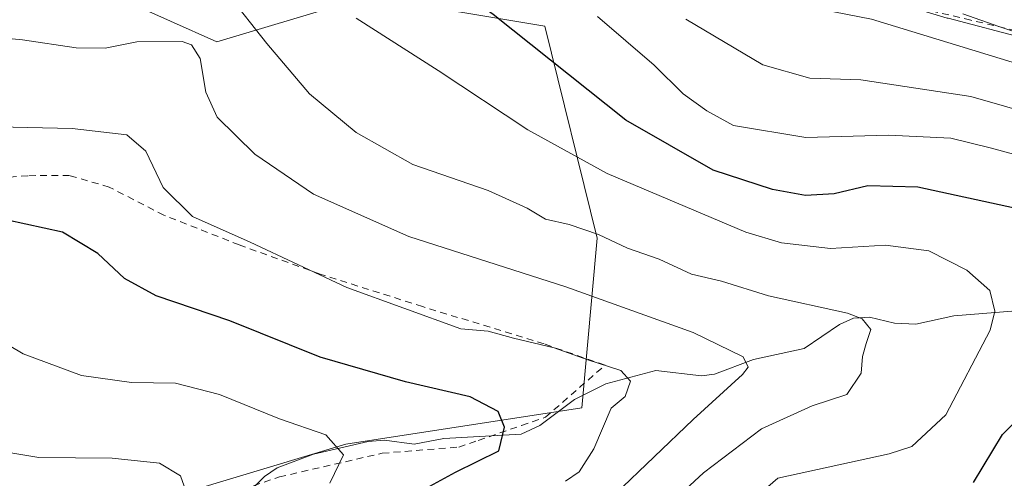
# Model space of a CAD drawing. Units: metres. Extents: x 626969 to 630383, y 4780512 to 4782890.
# Drawn here: x 628978 to 629122, y 4781825 to 4781892 of the extents above; entities that cross this region are included whole.
import ezdxf

# ---------------------------------------------------------------- set-up
doc = ezdxf.new("R2010")
doc.units = ezdxf.units.M
doc.header["$MEASUREMENT"] = 0
doc.linetypes.add('DGN Style 2', pattern=[1.6480167562047852, 0.988810053722871, -0.6592067024819142])
for name, color, linetype, lineweight in [('Alambrada', 7, 'DGN Style 2', 0), ('Arbolado forestal CxS', 92, 'Continuous', 0), ('Corriente natural lineal', 142, 'Continuous', 13), ('Curva de nivel maestra', 30, 'Continuous', 30), ('Curva de nivel normal', 30, 'Continuous', 0), ('Núcleo urbano CxS', 7, 'Continuous', 0), ('Prado CxS', 92, 'Continuous', 0)]:
    doc.layers.add(name, color=color, linetype=linetype, lineweight=lineweight)

# ---------------------------------------------------------------- blocks, each defined once
blk = doc.blocks.new('*U13')
at = {"layer": 'Prado CxS', "color": 92, "linetype": 'Continuous', "lineweight": 0}
blk.add_polyline3d([(628945.6275000004, 4781959.0877, 467.2474999999977), (628993.7635000005, 4781909.705700001, 469.6171000000032), (628993.6829000004, 4781894.5119, 464.5951999999961), (629007.1977000004, 4781888.505899999, 462.2302000000054), (629029.1243000004, 4781895.096700001, 471.8791999999958), (629030.4402999999, 4781894.8773, 472.1233999999968), (629054.9161, 4781890.797700001, 477.2209000000003), (629062.5214999998, 4781859.8989, 465.590400000001), (629060.3179000001, 4781835.216499999, 452.8591000000015), (629025.9385000002, 4781829.9275, 445.8027000000002), (628992.5861000001, 4781819.871099999, 437.6854000000022)], dxfattribs=at)
blk = doc.blocks.new('*U19')
at = {"layer": 'Arbolado forestal CxS', "color": 92, "linetype": 'Continuous', "lineweight": 0}
for points in [[(629113.608, 4781891.928500001, 494.0130000000063), (629136.4145000001, 4781885.936899999, 496.0868999999948)], [(628992.5861000001, 4781819.871099999, 437.6854000000022), (629025.9385000002, 4781829.9275, 445.8027000000002), (629060.3179000001, 4781835.216499999, 452.8591000000015), (629062.5214999998, 4781859.8989, 465.590400000001), (629054.9161, 4781890.797700001, 477.2209000000003), (629030.4402999999, 4781894.8773, 472.1233999999968), (629029.1243000004, 4781895.096700001, 471.8791999999958), (629007.1977000004, 4781888.505899999, 462.2302000000054), (628993.6829000004, 4781894.5119, 464.5951999999961), (628993.7635000005, 4781909.705700001, 469.6171000000032), (628945.6275000004, 4781959.0877, 467.2474999999977)]]:
    blk.add_polyline3d(points, dxfattribs=at)

msp = doc.modelspace()

# ---------------------------------------------------------------- linework, layer by layer
at = {"layer": 'Alambrada', "color": 7, "linetype": 'DGN Style 2', "lineweight": 0}
for points in [[(629137.9401000004, 4781886.7301, 511.4839000000065), (629116.9101, 4781891.6501, 507.0206999999937), (629107.6901000004, 4781893.8201, 502.4046999999992), (629092.5000999998, 4781897.840100001, 504.7572999999975), (629083.9401000004, 4781900.920100001, 499.7902000000031), (629075.6001000004, 4781905.210100001, 496.9845999999961), (629070.3501000004, 4781909.4801, 497.0004000000045), (629056.0701000001, 4781921.800100001, 502.0610000000015), (629051.5301000001, 4781925.890100001, 505.7954000000027), (629022.9501, 4781951.6601, 501.5871999999945), (629015.2901, 4781960.590100001, 495.9260999999969), (629012.1901000004, 4781965.5701, 495.8340999999928), (629006.7100999998, 4781963.270099999, 496.7832999999956), (628994.3201000001, 4781958.050100001, 501.7589000000008), (628979.3601000002, 4781951.770099999, 498.6768000000012), (628964.6201, 4781945.640100001, 492.5639999999985)], [(629007.8201000001, 4781822.300100001, 446.5792999999976), (629016.2801000001, 4781825.1601, 446.9238000000041), (629031.2701000003, 4781828.610099999, 455.730899999995), (629042.3901000004, 4781829.5101, 458.0050999999949), (629045.2401000002, 4781830.4801, 455.750199999995), (629051.5401, 4781832.6501, 458.2017999999953), (629055.0100999996, 4781833.840100001, 463.6867000000057), (629063.6801000005, 4781841.4301, 464.2517999999982), (629054.8201000001, 4781844.5101, 461.7750999999989), (629037.1201, 4781849.960100001, 467.0108999999939), (629022.2100999998, 4781854.6801, 457.2157000000007), (629010.4401000004, 4781858.940099999, 455.921199999997), (628999.4801000003, 4781863.2501, 456.1064999999944), (628991.5301000001, 4781867.350099999, 456.6022999999987), (628985.7600999996, 4781869.020099999, 456.4404000000068), (628979.6901000004, 4781869.0101, 453.476999999999), (628970.9200999998, 4781868.2501, 453.0769)]]:
    msp.add_polyline3d(points, dxfattribs=at)
at = {"layer": 'Arbolado forestal CxS', "color": 92, "linetype": 'Continuous', "lineweight": 0}
for points in [[(629008.9447999997, 4781975.832699999, 487.0408000000025), (628989.1778999995, 4782001.1349, 481.6052999999956), (628983.1709000003, 4782008.6439, 478.6395000000048), (628963.6485000001, 4782011.647500001, 471.6263999999938), (628955.7575000003, 4782005.0711, 469.1138000000064), (628954.6385000005, 4782004.1391, 468.6900000000023), (628944.1265000004, 4781983.114700001, 466.3175000000047), (628945.6275000004, 4781959.0877, 467.2474999999977), (628993.7635000005, 4781909.705700001, 469.6171000000032), (628993.6829000004, 4781894.5119, 464.5951999999961), (629007.1977000004, 4781888.505899999, 462.2302000000054), (629029.1243000004, 4781895.096700001, 471.8791999999958), (629030.4402999999, 4781894.8773, 472.1233999999968), (629054.9161, 4781890.797700001, 477.2209000000003), (629062.5214999998, 4781859.8989, 465.590400000001), (629060.3179000001, 4781835.216499999, 452.8591000000015), (629025.9385000002, 4781829.9275, 445.8027000000002), (628992.5861000001, 4781819.871099999, 437.6854000000022)], [(629008.9447999997, 4781975.832699999, 487.0408000000025), (629009.4972999999, 4781974.612500001, 487.0629999999946), (629009.6174999997, 4781974.375499999, 487.0715000000055), (629013.4347000001, 4781967.612700001, 487.3849000000046), (629013.5159, 4781967.478700001, 487.3901999999944), (629017.9160000002, 4781960.628699999, 487.7369000000036), (629018.142, 4781960.321699999, 487.7452999999951), (629018.2269000001, 4781960.2247, 487.7504999999946), (629024.6969999997, 4781953.1547, 488.1524999999965), (629024.7717000004, 4781953.076099999, 488.1585999999952), (629032.7280000001, 4781944.989700001, 488.2571999999927), (629052.0943999998, 4781925.9033, 489.4998000000051), (629052.2587000001, 4781925.752900001, 489.5084999999963), (629062.2616999998, 4781917.2619, 491.0558000000019), (629074.4649999999, 4781907.140900001, 492.6410000000033), (629074.7710999995, 4781906.918099999, 492.6367999999929), (629083.1111000003, 4781901.618100001, 493.2262000000047), (629083.4304999998, 4781901.441500001, 493.2155000000057), (629083.7692, 4781901.3049, 493.2210999999952), (629094.6290999996, 4781897.674900001, 493.7252000000008), (629094.7107999995, 4781897.6489, 493.7281999999978), (629113.5006999997, 4781891.958900001, 494.0127000000066), (629113.608, 4781891.928500001, 494.0130000000063), (629136.4145000001, 4781885.936899999, 496.0868999999948)]]:
    msp.add_polyline3d(points, dxfattribs=at)
at = {"layer": 'Corriente natural lineal', "color": 142, "linetype": 'Continuous', "lineweight": 13}
msp.add_polyline3d([(629122.8846000005, 4781849.307200001, 470.4282999999996), (629114.4716999996, 4781848.622, 468.4486999999936), (629108.9075999996, 4781847.402799999, 467.0311999999976), (629105.8230999997, 4781847.5604, 466.5292000000045), (629102.1940000001, 4781848.397500001, 466.3098999999929), (629099.8602999998, 4781848.2641, 465.9048999999941), (629097.7907999996, 4781847.334799999, 465.2023000000045), (629092.6551999999, 4781843.858300001, 462.9962999999989), (629085.2878999999, 4781842.2642, 460.9616999999998), (629079.6124, 4781840.1292, 459.2115000000049), (629077.7007999998, 4781839.856699999, 458.6469999999972), (629071.0647, 4781840.6667, 456.9809999999998), (629063.8125999998, 4781838.695699999, 454.5123000000021), (629059.2389000002, 4781836.439099999, 452.9395999999979), (629054.2034, 4781832.626599999, 450.9909000000043), (629051.4815999996, 4781831.403200001, 450.354800000001), (629040.198, 4781830.774499999, 448.5372000000062), (629035.9276000002, 4781829.917199999, 447.3356000000058), (629031.5635000002, 4781830.5121, 446.6946999999927), (629029.2115000002, 4781830.330499999, 446.3283999999985), (629021.2309999998, 4781828.468499999, 444.7213000000047), (629015.9797, 4781826.475400001, 443.6273999999976), (629014.1425999999, 4781825.217, 443.1793000000035), (629011.2313000001, 4781822.2632, 442.2274000000034)], dxfattribs=at)
at = {"layer": 'Curva de nivel maestra', "color": 30, "linetype": 'Continuous', "lineweight": 30, "flags": 128}
for points, elevation in [([(629123.2999999998, 4781864.290100001), (629109.2300000006, 4781867.3301), (629101.9500000002, 4781867.530099999), (629097.0300000003, 4781866.390100001), (629092.8499999996, 4781866.120100001), (629088.04, 4781867.0001), (629079.4199999999, 4781869.8201), (629066.6900000004, 4781877.100099999), (629047.4000000004, 4781892.470100001), (629035.9699999997, 4781900.710100001), (629031.1600000003, 4781906.2401), (629027.7000000002, 4781911.100099999), (629019.75, 4781917.1601), (629011.3300000001, 4781921.7401), (629006.2199999997, 4781924.850099999), (628999.7999999998, 4781927.800100001), (628982.6900000004, 4781939.140100001), (628976.3200000003, 4781945.610099999)], 475), ([(629031.7699999996, 4781820.3101), (629041.9199999999, 4781825.840100001), (629048.2400000002, 4781828.940099999), (629049.0700000003, 4781832.4101), (629048.1200000001, 4781834.6601), (629044.0499999998, 4781836.8201), (629034.6200000001, 4781839.020099999), (629022.2400000002, 4781842.600099999), (629009.0899999999, 4781847.890100001), (628998.3399999999, 4781851.520099999), (628993.7599999999, 4781854.040100001), (628989.8700000001, 4781857.700099999), (628984.7000000002, 4781860.800100001), (628976.7000000002, 4781862.540100001)], 450), ([(629117.3200000003, 4781824.360099999), (629121.5199999996, 4781831.340100001), (629125.1100000005, 4781834.880100001)], 475)]:
    msp.add_lwpolyline(points, dxfattribs=dict(at, elevation=elevation))
at = {"layer": 'Curva de nivel normal', "color": 30, "linetype": 'Continuous', "lineweight": 0, "flags": 128}
for points, elevation in [([(629122.9199999999, 4781885.529999999), (629102.4699999997, 4781891.810000001), (629093.25, 4781893.600000001), (629084.1799999997, 4781895.529999999), (629077.5800000001, 4781898.380000001), (629072.4500000002, 4781902.42), (629065.7599999999, 4781910.42), (629061.5999999996, 4781914.720000001), (629056.8499999996, 4781921.210000001), (629045.6600000003, 4781935.039999999), (629045.1600000003, 4781936.430000001), (629045.9600000001, 4781937.92), (629049.5300000003, 4781940.789999999), (629047.8399999999, 4781943.42), (629034.0899999999, 4781956.189999999), (629029.7199999997, 4781961.470000001), (629022.7300000006, 4781972.15), (629017.29, 4781983.380000001), (629015.0800000001, 4781990.52), (629014.9500000002, 4781997.460000001), (629016.3600000005, 4782007.810000001), (629018.7800000003, 4782017.560000001), (629022.1900000004, 4782024.67)], 490), ([(629067.4900000002, 4781816.02), (629078.0099999999, 4781825.76), (629086.4500000002, 4781832.140000001), (629093.8499999996, 4781835.529999999), (629098.8700000001, 4781837.140000001), (629100.9699999997, 4781840.26), (629101.1699999999, 4781842.689999999), (629101.6699999999, 4781844.59), (629102.3799999999, 4781846.630000001), (629101.0899999999, 4781848.180000001), (629098.9500000002, 4781849), (629087.4699999997, 4781851.529999999), (629080.6100000005, 4781853.67), (629076.29, 4781854.680000001), (629071.54, 4781856.880000001), (629066.9400000004, 4781858.460000001), (629062.75, 4781860.430000001), (629058.4800000006, 4781861.880000001), (629055.0099999999, 4781862.680000001), (629052.3700000001, 4781864.279999999), (629046.6900000004, 4781866.84), (629035.7000000002, 4781870.66), (629027.4600000001, 4781875.279999999), (629020.6600000003, 4781880.91), (629014.4600000001, 4781888.25), (629008.79, 4781895.460000001)], 465), ([(629126.0999999996, 4781889.02), (629121, 4781890.720000001), (629115.7800000003, 4781892.58)], 495), ([(629075.5300000003, 4781813.460000001), (629088.8399999999, 4781824.960000001), (629105.04, 4781828.52), (629108.3200000003, 4781829.609999999), (629113.2699999996, 4781834.220000001), (629119.7599999999, 4781846.5), (629120.4400000004, 4781849.27), (629119.6900000004, 4781852.32), (629116.3600000005, 4781855.24), (629110.8300000001, 4781858.08), (629104.5, 4781858.91), (629096.5099999999, 4781858.4), (629089.3700000001, 4781859.25), (629084.1699999999, 4781860.810000001), (629063.9800000006, 4781869.310000001), (629052.4699999997, 4781875.66), (629039.3799999999, 4781884.32), (629027.4600000001, 4781891.949999999)], 470), ([(629127.0599999997, 4781871.08), (629119.9299999997, 4781873), (629114.0199999996, 4781874.449999999), (629104.9299999997, 4781874.9), (629092.9199999999, 4781874.58), (629082.3899999997, 4781876.33), (629078.4900000002, 4781878.439999999), (629075.0599999997, 4781880.930000001), (629070.8300000001, 4781885.09), (629062.5700000003, 4781892.16)], 480), ([(629131.6399999997, 4781876.33), (629116.9299999997, 4781880.550000001), (629100.9299999997, 4781882.960000001), (629093.5099999999, 4781883.199999999), (629086.6699999999, 4781885.140000001), (629075.4500000002, 4781891.810000001)], 485), ([(628969.1799999997, 4781889.720000001), (628978.9000000004, 4781888.76), (628986.7100000001, 4781887.600000001), (628990.9400000004, 4781887.57), (628995.5599999997, 4781888.480000001), (629002.1299999999, 4781888.539999999), (629003.4800000006, 4781888.07), (629004.7800000003, 4781886.07), (629005.5700000003, 4781881.189999999), (629007.2400000002, 4781877.529999999), (629012.7300000006, 4781872.140000001), (629021.2599999999, 4781866.33), (629035.1100000005, 4781860.180000001), (629057.9600000001, 4781852.84), (629076.5099999999, 4781846.180000001), (629083.7800000003, 4781842.65), (629084.5300000003, 4781841.16), (629083.7000000002, 4781840.08), (629076.4900000002, 4781833.529999999), (629065.1600000003, 4781822.66)], 460), ([(629057.9199999999, 4781824.52), (629059.9299999997, 4781825.91), (629062.0599999997, 4781829.230000001), (629064.5599999997, 4781835.180000001), (629066.5999999996, 4781836.869999999), (629067.4000000004, 4781839.08), (629065.9699999997, 4781840.630000001), (629061.1600000003, 4781842.189999999), (629056.29, 4781843.970000001), (629050.3600000005, 4781845.350000001), (629046.6699999999, 4781846.4), (629042.6799999997, 4781846.699999999), (629026.1200000001, 4781852.710000001), (629012.0199999996, 4781859.310000001), (629003.6500000004, 4781863.060000001), (628999.3899999997, 4781867.279999999), (628996.8700000001, 4781872.58), (628994.0599999997, 4781874.960000001), (628986.1299999999, 4781875.880000001), (628971.0599999997, 4781876.210000001)], 455), ([(629023.6100000005, 4781824.230000001), (629025.5999999996, 4781828.380000001), (629023.04, 4781831.279999999), (629016.3200000003, 4781833.600000001), (629007.5800000001, 4781837.140000001), (629001.1799999997, 4781838.789999999), (628994.75, 4781838.92), (628987.5099999999, 4781839.939999999), (628978.9900000002, 4781843.09), (628970.7999999998, 4781847.92)], 445), ([(628971.3600000005, 4781829.619999999), (628981.29, 4781827.980000001), (628991.9400000004, 4781827.9), (628998.8200000003, 4781827.16), (629001.9000000004, 4781825.300000001), (629003.1799999997, 4781821.76)], 440)]:
    msp.add_lwpolyline(points, dxfattribs=dict(at, elevation=elevation))
at = {"layer": 'Núcleo urbano CxS', "color": 7, "linetype": 'Continuous', "lineweight": 0}
for points in [[(629008.9447999997, 4781975.832699999, 487.0408000000025), (629009.4972999999, 4781974.612500001, 487.0629999999946), (629009.6174999997, 4781974.375499999, 487.0715000000055), (629013.4347000001, 4781967.612700001, 487.3849000000046), (629013.5159, 4781967.478700001, 487.3901999999944), (629017.9160000002, 4781960.628699999, 487.7369000000036), (629018.142, 4781960.321699999, 487.7452999999951), (629018.2269000001, 4781960.2247, 487.7504999999946), (629024.6969999997, 4781953.1547, 488.1524999999965), (629024.7717000004, 4781953.076099999, 488.1585999999952), (629032.7280000001, 4781944.989700001, 488.2571999999927), (629052.0943999998, 4781925.9033, 489.4998000000051), (629052.2587000001, 4781925.752900001, 489.5084999999963), (629062.2616999998, 4781917.2619, 491.0558000000019), (629074.4649999999, 4781907.140900001, 492.6410000000033), (629074.7710999995, 4781906.918099999, 492.6367999999929), (629083.1111000003, 4781901.618100001, 493.2262000000047), (629083.4304999998, 4781901.441500001, 493.2155000000057), (629083.7692, 4781901.3049, 493.2210999999952), (629094.6290999996, 4781897.674900001, 493.7252000000008), (629094.7107999995, 4781897.6489, 493.7281999999978), (629113.5006999997, 4781891.958900001, 494.0127000000066), (629113.608, 4781891.928500001, 494.0130000000063), (629136.4145000001, 4781885.936899999, 496.0868999999948)], [(629136.4145000001, 4781885.936899999, 496.0868999999948), (629113.608, 4781891.928500001, 494.0130000000063)]]:
    msp.add_polyline3d(points, dxfattribs=at)
at = {"layer": 'Prado CxS', "color": 92, "linetype": 'Continuous', "lineweight": 0}
msp.add_polyline3d([(629008.9447999997, 4781975.832699999, 487.0408000000025), (628989.1778999995, 4782001.1349, 481.6052999999956), (628983.1709000003, 4782008.6439, 478.6395000000048), (628963.6485000001, 4782011.647500001, 471.6263999999938), (628955.7575000003, 4782005.0711, 469.1138000000064), (628954.6385000005, 4782004.1391, 468.6900000000023), (628944.1265000004, 4781983.114700001, 466.3175000000047), (628945.6275000004, 4781959.0877, 467.2474999999977), (628993.7635000005, 4781909.705700001, 469.6171000000032), (628993.6829000004, 4781894.5119, 464.5951999999961), (629007.1977000004, 4781888.505899999, 462.2302000000054), (629029.1243000004, 4781895.096700001, 471.8791999999958), (629030.4402999999, 4781894.8773, 472.1233999999968), (629054.9161, 4781890.797700001, 477.2209000000003), (629062.5214999998, 4781859.8989, 465.590400000001), (629060.3179000001, 4781835.216499999, 452.8591000000015), (629025.9385000002, 4781829.9275, 445.8027000000002), (628992.5861000001, 4781819.871099999, 437.6854000000022)], dxfattribs=at)

# ---------------------------------------------------------------- block references
at = {"layer": 'Arbolado forestal CxS', "color": 92, "linetype": 'Continuous', "lineweight": 0}
msp.add_blockref('*U19', (0, 0), dxfattribs=at)
at = {"layer": 'Prado CxS', "color": 92, "linetype": 'Continuous', "lineweight": 0}
msp.add_blockref('*U13', (0, 0), dxfattribs=at)

doc.saveas('drawing.dxf')
